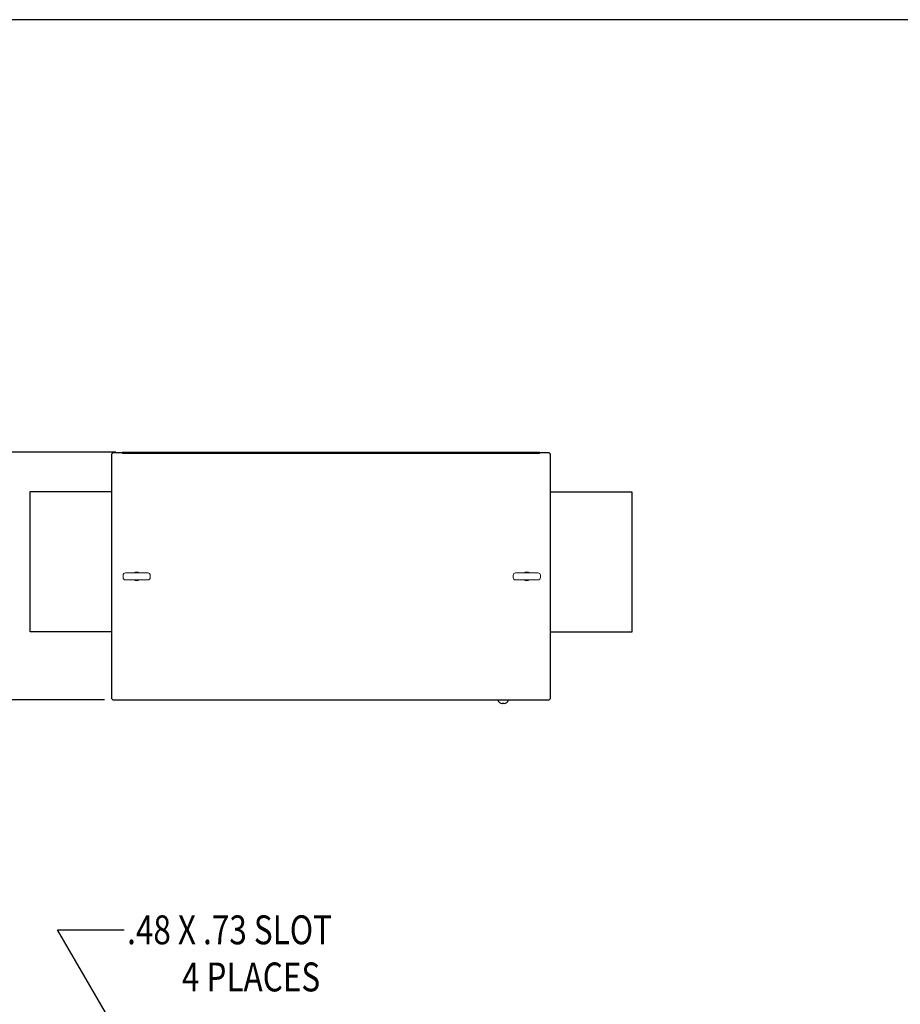
# Model space of a CAD drawing. Units: inches. Extents: x -4 to 197, y -42 to 111.
# Drawn here: x 100 to 148, y 57 to 111 of the extents above; entities that cross this region are included whole.
import ezdxf

# ---------------------------------------------------------------- set-up
doc = ezdxf.new("R2010")
doc.units = ezdxf.units.IN
doc.header["$MEASUREMENT"] = 0
doc.layers.add('BORDER', color=7, linetype='Continuous')
doc.styles.add('MASTER', font='romans', dxfattribs={"width": 0.8})
doc.dimstyles.get("Standard").update_dxf_attribs({"dimtxt": 0.18, "dimasz": 0.18, "dimexe": 0.18, "dimexo": 0.0625, "dimgap": 0.09, "dimtad": 0, "dimtih": 1, "dimtoh": 1, "dimzin": 4, "dimdsep": 46, "dimtxsty": 'Standard', "dimcen": 0.09, "dimadec": 0, "dimazin": 1, "dimtfac": 1, "dimtofl": 0, "dimtmove": 0, "dimatfit": 3, "dimfxl": 1, "dimtolj": 1, "dimtzin": 0, "dimarcsym": 0})

# ---------------------------------------------------------------- blocks, each defined once
blk = doc.blocks.new('*D10')
at = {"color": 0, "lineweight": -2, "transparency": 16777216}
for p, q in [((104.861, 87.253), (94.372, 87.253)), ((95.812, 85.813), (95.812, 81.861)), ((95.812, 75.028), (95.812, 78.981)), ((104.248, 73.588), (94.372, 73.588))]:
    blk.add_line(p, q, dxfattribs=at)
at = {"color": 0, "transparency": 16777216}
for points in [[(95.572, 85.813), (96.052, 85.813), (95.812, 87.253)], [(95.572, 75.028), (96.052, 75.028), (95.812, 73.588)]]:
    blk.add_solid(points, dxfattribs=at)
at = {"layer": 'Defpoints', "color": 0, "transparency": 16777216}
for p in [(105.361, 87.253), (95.812, 73.588), (104.748, 73.588)]:
    blk.add_point(p, dxfattribs=at)
at = {"color": 0, "transparency": 16777216, "insert": (95.812, 80.421), "char_height": 1.44, "attachment_point": 5}
blk.add_mtext('\\A1;13.73', dxfattribs=at)
blk = doc.blocks.new('MASTER-BORDER')
at = {"layer": 'BORDER'}
blk.add_lwpolyline([(0.5, 0.5), (21.5, 0.5), (21.5, 16.5), (0.5, 16.5)], close=True, dxfattribs=at)

msp = doc.modelspace()

# ---------------------------------------------------------------- linework, layer by layer
at = {"color": 7}
for p, q in [((104.628, 87.092), (104.628, 73.708)), ((105.236, 87.212), (104.748, 87.212)), ((105.236, 87.253), (105.361, 87.253)), ((105.236, 87.253), (105.236, 87.179)), ((105.361, 87.179), (105.236, 87.179)), ((105.361, 87.253), (128.111, 87.253)), ((128.111, 87.179), (105.361, 87.179)), ((128.111, 87.253), (128.236, 87.253)), ((128.236, 87.179), (128.111, 87.179)), ((128.236, 87.179), (128.236, 87.253)), ((128.724, 87.212), (128.236, 87.212)), ((128.844, 73.708), (128.844, 87.092)), ((100.147, 77.343), (100.147, 85.083)), ((100.147, 85.083), (104.628, 85.083)), ((128.844, 85.068), (133.325, 85.068)), ((133.325, 85.068), (133.325, 77.328)), ((104.628, 77.343), (100.147, 77.343)), ((133.325, 77.328), (128.844, 77.328)), ((104.748, 73.588), (128.724, 73.588)), ((126.181, 73.385), (126.188, 73.385)), ((126.181, 73.385), (126.181, 73.385)), ((126.282, 73.385), (126.188, 73.385))]:
    msp.add_line(p, q, dxfattribs=at)
at = {"color": 7, "lineweight": 9}
for p, q in [((105.268, 80.463), (105.268, 80.333)), ((105.393, 80.588), (106.643, 80.588)), ((106.768, 80.463), (106.768, 80.333)), ((126.784, 80.463), (126.784, 80.333)), ((126.909, 80.588), (128.159, 80.588)), ((128.284, 80.463), (128.284, 80.333)), ((106.643, 80.208), (105.393, 80.208)), ((128.159, 80.208), (126.909, 80.208))]:
    msp.add_line(p, q, dxfattribs=at)
at = {"color": 7}
for centre, radius, start, end in [((104.748, 87.092), 0.12, 90, 180), ((128.724, 87.092), 0.12, 0, 90), ((104.748, 73.708), 0.12, 180, 270), ((126.181, 73.635), 0.25, 190.8361, 270), ((126.188, 73.635), 0.25, 190.8361, 270), ((126.282, 73.635), 0.25, 270, 349.1639), ((128.724, 73.708), 0.12, 270, 0)]:
    msp.add_arc(centre, radius, start, end, dxfattribs=at)
at = {"color": 7, "lineweight": 9}
for centre, radius, start, end in [((105.393, 80.463), 0.125, 90, 180), ((106.018, 80.401), 0.25, 48.5904, 131.4096), ((106.018, 80.401), 0.19, 80.6952, 99.3048), ((106.643, 80.463), 0.125, 0, 90), ((126.909, 80.463), 0.125, 90, 180), ((127.534, 80.401), 0.25, 48.5904, 131.4096), ((127.534, 80.401), 0.19, 80.6952, 99.3048), ((128.159, 80.463), 0.125, 0, 90), ((105.393, 80.333), 0.125, 180, 270), ((106.018, 80.401), 0.25, 230.3539, 309.6461), ((106.643, 80.333), 0.125, 270, 0), ((126.909, 80.333), 0.125, 180, 270), ((127.534, 80.401), 0.25, 230.3539, 309.6461), ((128.159, 80.333), 0.125, 270, 0)]:
    msp.add_arc(centre, radius, start, end, dxfattribs=at)

# ---------------------------------------------------------------- block references
at = {"color": 7, "xscale": 9.54006986832522, "yscale": 9.54006986832522, "zscale": 9.54006986832522}
msp.add_blockref('MASTER-BORDER', (-8.405, -46.318), dxfattribs=at)

# ---------------------------------------------------------------- texts
at = {"color": 7, "lineweight": 0, "style": 'MASTER', "width": 0.8}
for s, height, p in [('.48 X .73 SLOT ', 1.59296, (105.491, 60.115)), ('4 PLACES', 1.593, (108.513, 57.517))]:
    msp.add_text(s, height=height, dxfattribs=at).set_placement(p)

# ---------------------------------------------------------------- dimensions: what is measured, and where the dimension line sits
at = {"color": 7}
dim = msp.add_linear_dim(base=(95.812, 73.588), p1=(105.361, 87.253), p2=(104.748, 73.588), angle=90, text='13.73', dimstyle='Standard', override={"dimscale": 8}, dxfattribs=at)
dim.commit()
dim.dimension.update_dxf_attribs({"geometry": '*D10', "text_midpoint": (95.812, 80.421)})

# ---------------------------------------------------------------- leaders
at = {"color": 7, "lineweight": 0}
msp.add_leader([(106.667, 52.276), (101.65, 60.914), (105.337, 60.914)], dimstyle='Standard', override={"dimscale": 8}, dxfattribs=at)

doc.saveas('drawing.dxf')
